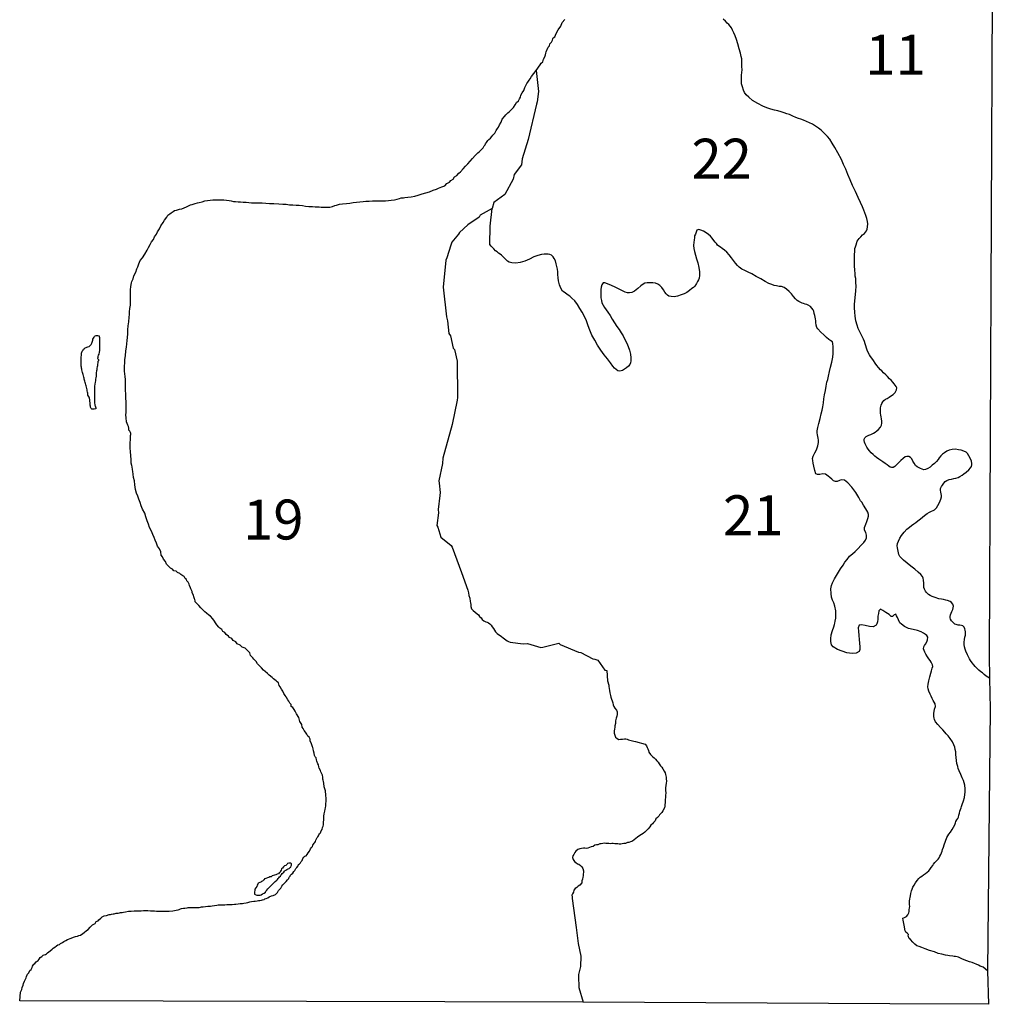
# Model space of a CAD drawing. Extents: x 748607 to 832586, y 9335884 to 9428740.
# Drawn here: x 795740 to 832302, y 9335884 to 9372906 of the extents above; entities that cross this region are included whole.
import ezdxf

# ---------------------------------------------------------------- set-up
doc = ezdxf.new("R2010")
doc.units = 0

msp = doc.modelspace()

# ---------------------------------------------------------------- linework, layer by layer
at = {"layer": '0MAR_ZAE'}
for p, q in [((832301.63, 9375454), (832184.81, 9348997)), ((832184.81, 9348997), (832199.38, 9348153)), ((832199.38, 9348153), (832219.25, 9346997)), ((832219.25, 9346997), (832126.38, 9337143)), ((806522.75, 9335989), (795739.88, 9336018)), ((816921.81, 9335968), (806522.75, 9335989)), ((828448.75, 9335899), (816921.81, 9335968))]:
    msp.add_line(p, q, dxfattribs=at)
for points in [[(815154.38, 9370993), (815303.25, 9371204), (815341.13, 9371273), (815403.81, 9371322), (815435.63, 9371422), (815479.88, 9371516), (815511.5, 9371590), (815518.13, 9371647), (815530.94, 9371697), (815550.06, 9371759), (815569, 9371790), (815606.88, 9371871), (815650.88, 9371921), (815663.88, 9372002), (815726.56, 9372058), (815764.5, 9372139), (815777.25, 9372183), (815796.25, 9372226), (815858.88, 9372264), (815903.25, 9372382), (815985.25, 9372525), (816085.88, 9372662), (816136.69, 9372800), (816230.94, 9372912)], [(831259.88, 9349322), (831246.44, 9349409), (831245.44, 9349503), (831257, 9349597), (831274.75, 9349691), (831292.69, 9349766), (831291.88, 9349841), (831291.38, 9349891), (831284.5, 9349948), (831271.44, 9350004), (831245.88, 9350060), (831195.31, 9350109), (831138.81, 9350133), (831076.25, 9350139), (831013.69, 9350144), (830944.75, 9350162), (830894.63, 9350174), (830825.13, 9350242), (830762, 9350297), (830730.06, 9350366), (830723.25, 9350422), (830722.69, 9350472), (830728.38, 9350528), (830752.69, 9350591), (830783.25, 9350660), (830813.75, 9350730), (830825.63, 9350786), (830837.38, 9350855), (830824.13, 9350930), (830773.38, 9350998), (830716.75, 9351035), (830622.63, 9351071), (830560, 9351083), (830472.25, 9351100), (830397.13, 9351112), (830290.63, 9351136), (830152.69, 9351178), (830039.75, 9351220), (829964.38, 9351256), (829907.63, 9351299), (829831.88, 9351367), (829787.56, 9351423), (829749.38, 9351491), (829723.69, 9351554), (829723, 9351616), (829728.25, 9351716), (829720.75, 9351829), (829701.13, 9351910), (829675.63, 9351966), (829612.25, 9352040), (829517.56, 9352133), (829385.13, 9352244), (829240.19, 9352354), (829095.13, 9352477), (828968.94, 9352588), (828886.88, 9352662), (828830, 9352724), (828791.75, 9352792), (828772.38, 9352855), (828732.88, 9353042), (828719.5, 9353123), (828737.38, 9353211), (828773.94, 9353299), (828822.75, 9353412), (828884.19, 9353513), (828982.94, 9353633), (829094.19, 9353754), (829187.25, 9353824), (829267.81, 9353887), (829354.69, 9353945), (829422.94, 9353996), (829497.25, 9354059), (829596.5, 9354136), (829677.06, 9354199), (829757.63, 9354269), (829850.63, 9354339), (829943.81, 9354391), (830018.5, 9354423), (830074.5, 9354449), (830130.5, 9354474), (830204.63, 9354557), (830253.75, 9354639), (830315.06, 9354752), (830363.81, 9354872), (830394.13, 9354960), (830393.5, 9355016), (830380.44, 9355072), (830367.25, 9355141), (830353.88, 9355222), (830359.5, 9355284), (830389.88, 9355360), (830426.88, 9355410), (830482.5, 9355474), (830531.81, 9355537), (830587.63, 9355581), (830674.75, 9355614), (830762.06, 9355634), (830849.38, 9355654), (830930.5, 9355667), (831024, 9355694), (831086.06, 9355732), (831166.88, 9355777), (831235.13, 9355828), (831315.63, 9355898), (831414.75, 9355980), (831482.75, 9356050), (831519.69, 9356107), (831531.63, 9356163), (831537.31, 9356213), (831517.63, 9356301), (831479.13, 9356394), (831421.75, 9356506), (831364.5, 9356599), (831314, 9356642), (831232.31, 9356685), (831132, 9356715), (831031.75, 9356738), (830912.75, 9356756), (830787.88, 9356742), (830681.88, 9356721), (830594.75, 9356683), (830507.88, 9356625), (830433.44, 9356568), (830371.5, 9356511), (830309.88, 9356435), (830260.56, 9356365), (830198.88, 9356290), (830124.63, 9356213), (830044.06, 9356150), (829963.5, 9356080), (829882.81, 9356029), (829795.75, 9355990), (829733.25, 9355983), (829664.38, 9356001), (829601.5, 9356031), (829526.13, 9356068), (829475.75, 9356099), (829419, 9356148), (829361.88, 9356235), (829317.31, 9356309), (829278.94, 9356390), (829228.38, 9356439), (829159.25, 9356482), (829090.38, 9356488), (829028, 9356474), (828947.5, 9356404), (828867.06, 9356328), (828798.94, 9356265), (828724.75, 9356189), (828638.06, 9356112), (828575.94, 9356074), (828513.5, 9356067), (828457.06, 9356085), (828406.75, 9356116), (828343.69, 9356165), (828268.13, 9356220), (828186.19, 9356282), (828110.69, 9356331), (828035.13, 9356386), (827946.94, 9356447), (827883.88, 9356497), (827820.75, 9356558), (827751.25, 9356626), (827688.06, 9356694), (827631.13, 9356756), (827586.63, 9356831), (827542.06, 9356905), (827516.5, 9356961), (827497.06, 9357023), (827490.25, 9357080), (827483.38, 9357136), (827514.13, 9357186), (827563.63, 9357237), (827656.88, 9357282), (827731.63, 9357308), (827831.06, 9357359), (827899.38, 9357398), (827955.19, 9357442), (828017.25, 9357487), (828097.5, 9357582), (828134.25, 9357657), (828152.19, 9357733), (828151.31, 9357814), (828137.88, 9357901), (828124.63, 9357976), (828111.44, 9358039), (828104.5, 9358107), (828097.13, 9358207), (828102.38, 9358308), (828126.31, 9358408), (828144.38, 9358471), (828181.13, 9358540), (828224.38, 9358591), (828286.44, 9358635), (828348.63, 9358667), (828429.38, 9358712), (828516.25, 9358770), (828572.13, 9358808), (828652.63, 9358884), (828701.56, 9358985), (828707, 9359060), (828687.63, 9359116), (828611.63, 9359215), (828560.88, 9359283), (828497.63, 9359358), (828440.81, 9359407), (828358.75, 9359487), (828295.5, 9359555), (828207.25, 9359629), (828144, 9359697), (828093.5, 9359740), (828017.5, 9359833), (827960.56, 9359901), (827903.38, 9359988), (827833.5, 9360093), (827776.38, 9360174), (827725.63, 9360248), (827681.25, 9360304), (827636.56, 9360397), (827598.19, 9360478), (827572.38, 9360559), (827552.63, 9360646), (827526.88, 9360721), (827494.75, 9360808), (827456.38, 9360889), (827418, 9360970), (827373.19, 9361069), (827322.06, 9361175), (827264.5, 9361299), (827219.44, 9361424), (827167.75, 9361580), (827140.94, 9361755), (827133.13, 9361905), (827125.13, 9362073), (827123.81, 9362192), (827134.81, 9362336), (827174.81, 9362693), (827185.19, 9362894), (827177.75, 9363006), (827177, 9363081), (827169.81, 9363169), (827150.06, 9363262), (827142.69, 9363369), (827135.13, 9363494), (827127.13, 9363656), (827125.63, 9363806), (827117.75, 9363956), (827116.5, 9364075), (827127.81, 9364188), (827139.13, 9364301), (827157.25, 9364364), (827181.38, 9364445), (827223.75, 9364577), (827291.38, 9364678), (827353.25, 9364742), (827427.5, 9364811), (827502, 9364862), (827539, 9364913), (827569.69, 9364963), (827594, 9365033), (827611.75, 9365120), (827616.94, 9365227), (827615.94, 9365321), (827589.75, 9365433), (827551.06, 9365545), (827512.63, 9365638), (827474, 9365744), (827422.63, 9365875), (827352.13, 9366037), (827262.63, 9366223), (827160.38, 9366441), (827051.63, 9366671), (826955.63, 9366888), (826872.25, 9367088), (826795.13, 9367287), (826712, 9367467), (826628.75, 9367654), (826488.69, 9367896), (826386.63, 9368095), (826284.75, 9368268), (826189.5, 9368411), (826107.19, 9368510), (826024.94, 9368603), (825942.88, 9368677), (825867.13, 9368751), (825772.56, 9368825), (825659.25, 9368905), (825539.69, 9368978), (825426.63, 9369027), (825319.88, 9369075), (825206.88, 9369124), (825100.25, 9369160), (825012.31, 9369196), (824911.94, 9369233), (824805.13, 9369281), (824679.56, 9369336), (824579.25, 9369366), (824478.88, 9369402), (824359.69, 9369438), (824240.5, 9369480), (824108.88, 9369510), (823977.25, 9369545), (823826.81, 9369587), (823669.88, 9369654), (823487.5, 9369758), (823292.5, 9369874), (823147.5, 9369991), (823052.75, 9370084), (822989.38, 9370164), (822944.63, 9370258), (822905.88, 9370382), (822879.63, 9370494), (822872, 9370626), (822876.25, 9370820), (822892.88, 9371020), (822891.5, 9371151), (822890.38, 9371258), (822889.44, 9371345), (822882.25, 9371433), (822862.5, 9371526), (822836.25, 9371651), (822790.75, 9371813), (822738.88, 9371994), (822680.81, 9372162), (822635.63, 9372299), (822584.38, 9372417), (822539.56, 9372517), (822495, 9372598), (822450.56, 9372660), (822399.88, 9372722), (822336.81, 9372777), (822267.38, 9372845), (822179, 9372925)], [(804849.19, 9366020), (805130.88, 9365999), (805293, 9365999), (805479.94, 9365979), (805629.5, 9365965), (805754.19, 9365965), (805878.81, 9365951), (806009.69, 9365944), (806128.13, 9365937), (806246.5, 9365930), (806364.94, 9365917), (806489.5, 9365898), (806607.88, 9365885), (806745, 9365877), (806851, 9365871), (806913.38, 9365870), (807000.63, 9365870), (807069.13, 9365863), (807181.38, 9365862), (807287.38, 9365862), (807393.38, 9365861), (807493.25, 9365879), (807580.81, 9365916), (807643.25, 9365928), (807761.94, 9365965), (807880.5, 9365977), (808024, 9365995), (808148.88, 9366013), (808273.63, 9366031), (808398.44, 9366043), (808523.25, 9366061), (808648, 9366066), (808754.13, 9366078), (808872.63, 9366084), (808997.38, 9366089), (809134.5, 9366095), (809284.19, 9366094), (809390.25, 9366100), (809496.25, 9366099), (809602.25, 9366111), (809708.38, 9366123), (809826.88, 9366134), (809926.75, 9366153), (810020.5, 9366183), (810076.75, 9366202), (810164.13, 9366214), (810220.38, 9366226), (810332.63, 9366238), (810457.38, 9366250), (810588.5, 9366268), (810719.63, 9366304), (810869.63, 9366353), (811007, 9366390), (811144.5, 9366433), (811282.13, 9366495), (811413.25, 9366538), (811488.38, 9366575), (811613.38, 9366618), (811725.88, 9366661), (811801.19, 9366742), (811895.06, 9366791), (811945.38, 9366866), (812033.06, 9366916), (812089.69, 9366996), (812177.38, 9367052), (812252.69, 9367133), (812309.13, 9367189), (812409.63, 9367295), (812497.56, 9367394), (812585.44, 9367487), (812673.38, 9367587), (812767.63, 9367693), (812861.88, 9367798), (812956, 9367898), (813025, 9367954), (813106.63, 9368041), (813156.75, 9368091), (813194.69, 9368165), (813238.63, 9368203), (813251.25, 9368240), (813289, 9368284), (813333.13, 9368365), (813370.81, 9368402), (813439.75, 9368452), (813483.81, 9368520), (813527.81, 9368570), (813596.88, 9368644), (813647.38, 9368738), (813697.75, 9368819), (813735.5, 9368869), (813779.63, 9368950), (813836.44, 9369049), (813880.88, 9369168), (813968.75, 9369267), (814019.06, 9369330), (814088.13, 9369398), (814144.56, 9369448), (814238.69, 9369541), (814301.5, 9369609), (814370.75, 9369709), (814421.19, 9369796), (814490.13, 9369858), (814528.06, 9369933), (814565.88, 9369989), (814578.88, 9370070), (814623.06, 9370158), (814686, 9370245), (814730.38, 9370357), (814762, 9370432), (814799.94, 9370513), (814837.63, 9370557), (814888, 9370631), (814925.75, 9370681), (814976.19, 9370768), (815154.38, 9370993)], [(815154.38, 9370993), (815246.81, 9370203), (815193.63, 9369824), (815170.81, 9369736), (814852.81, 9368407), (814632.75, 9367671), (814600.94, 9367444), (814333.5, 9367085), (814287.75, 9366907), (813975.56, 9366333), (813568.38, 9366032), (813498.25, 9365813)], [(796170.63, 9337199), (796208.5, 9337274), (796221.25, 9337317), (796240.25, 9337355), (796271.63, 9337392), (796309.25, 9337423), (796353.25, 9337485), (796428.44, 9337535), (796466.13, 9337578), (796510.25, 9337647), (796572.81, 9337684), (796623, 9337728), (796660.5, 9337740), (796704.25, 9337758), (796741.75, 9337777), (796785.69, 9337814), (796835.75, 9337851), (796879.75, 9337895), (796955, 9337963), (796998.81, 9337994), (797055.25, 9338038), (797124.13, 9338081), (797168, 9338118), (797236.63, 9338130), (797274.31, 9338168), (797343.13, 9338205), (797393.25, 9338242), (797474.63, 9338285), (797537.25, 9338322), (797668.44, 9338365), (797768.5, 9338409), (797837.25, 9338439), (797918.38, 9338451), (797962.13, 9338470), (798030.88, 9338488), (798112.38, 9338550), (798162.38, 9338581), (798256.44, 9338656), (798312.88, 9338699), (798394.5, 9338786), (798476, 9338867), (798576.13, 9338923), (798620.25, 9338998), (798689.13, 9339028), (798720.5, 9339066), (798795.75, 9339128), (798845.88, 9339171), (798921, 9339208), (799008.38, 9339220), (799102.13, 9339257), (799152, 9339263), (799189.5, 9339276), (799251.88, 9339281), (799289.38, 9339287), (799326.88, 9339300), (799370.5, 9339306), (799439.13, 9339312), (799489.13, 9339324), (799526.56, 9339330), (799595.25, 9339342), (799639, 9339354), (799720.13, 9339366), (799826.19, 9339384), (799926, 9339390), (800044.5, 9339396), (800163, 9339395), (800306.44, 9339400), (800400, 9339406), (800499.75, 9339405), (800562.13, 9339405), (800655.63, 9339404), (800711.75, 9339404), (800805.25, 9339397), (800886.25, 9339384), (800948.56, 9339384), (801067, 9339383), (801154.31, 9339383), (801254.13, 9339382), (801360.06, 9339382), (801491.13, 9339400), (801615.94, 9339418), (801697.13, 9339436), (801734.63, 9339454), (801784.63, 9339473), (801828.38, 9339485), (801903.25, 9339497), (801947, 9339503), (802034.31, 9339509), (802078, 9339521), (802115.5, 9339527), (802159.13, 9339527), (802196.5, 9339527), (802246.44, 9339526), (802302.5, 9339526), (802383.63, 9339526), (802421, 9339525), (802483.38, 9339525), (802533.25, 9339531), (802570.75, 9339543), (802639.44, 9339555), (802720.56, 9339567), (802814.13, 9339573), (802913.94, 9339579), (802976.38, 9339585), (803057.5, 9339597), (803144.88, 9339609), (803194.75, 9339621), (803282.13, 9339627), (803325.75, 9339626), (803413.06, 9339626), (803456.69, 9339626), (803531.56, 9339631), (803587.69, 9339631), (803681.25, 9339637), (803731.19, 9339643), (803818.5, 9339648), (803868.44, 9339654), (803949.5, 9339660), (804030.63, 9339672), (804118, 9339678), (804167.94, 9339690), (804255.31, 9339702), (804311.5, 9339714), (804386.5, 9339733), (804448.88, 9339745), (804536.25, 9339757), (804586.19, 9339763), (804667.31, 9339775), (804717.25, 9339781), (804761, 9339793), (804829.63, 9339805), (804867.13, 9339817), (804929.56, 9339830), (804960.88, 9339848), (805004.63, 9339867), (805073.38, 9339885), (805117.25, 9339922), (805211, 9339965), (805267.25, 9339978), (805354.75, 9340015), (805398.63, 9340052), (805436.31, 9340089), (805474.19, 9340164), (805511.88, 9340201), (805555.75, 9340245), (805600, 9340332), (805637.75, 9340382), (805675.38, 9340419), (805713.13, 9340463), (805757, 9340506), (805801.06, 9340568), (805851.25, 9340618), (805864, 9340662), (805901.63, 9340699), (805920.63, 9340736), (805958.25, 9340774), (806008.38, 9340811), (806046.25, 9340880), (806077.69, 9340917), (806115.5, 9340985), (806153.25, 9341029), (806203.5, 9341091), (806216.31, 9341141), (806260.13, 9341172), (806297.81, 9341209), (806316.81, 9341253), (806360.75, 9341297), (806367.19, 9341328), (806386.13, 9341371), (806423.88, 9341415), (806461.5, 9341459), (806505.25, 9341471), (806543, 9341514), (806580.88, 9341583), (806631.13, 9341639), (806669.06, 9341726), (806706.81, 9341776), (806744.5, 9341820), (806757.25, 9341863), (806788.69, 9341901), (806807.63, 9341944), (806838.94, 9341963), (806857.88, 9342000), (806876.94, 9342050), (806896, 9342112), (806927.5, 9342150), (806952.63, 9342181), (806971.63, 9342225), (806990.5, 9342256), (807009.5, 9342293), (807047.13, 9342337), (807066.38, 9342412), (807104.06, 9342461), (807123.25, 9342536), (807142.25, 9342586), (807155, 9342630), (807161.88, 9342724), (807168.88, 9342836), (807175.88, 9342955), (807188.94, 9343049), (807208.31, 9343148), (807227.5, 9343223), (807240.25, 9343273), (807247, 9343342), (807247.25, 9343386), (807253.75, 9343423), (807254.38, 9343517), (807255, 9343617), (807249.63, 9343748), (807231.94, 9343905), (807183.06, 9344061), (807177.69, 9344193), (807165.69, 9344268), (807153.5, 9344312), (807141.25, 9344349), (807129.31, 9344424), (807117.38, 9344506), (807099, 9344556), (807055.88, 9344631), (807043.69, 9344681), (807000.63, 9344769), (806988.5, 9344819), (806970.19, 9344888), (806951.75, 9344932), (806915, 9345026), (806896.63, 9345076), (806878.38, 9345151), (806841.25, 9345189), (806822.88, 9345239), (806804.75, 9345333), (806786.56, 9345414), (806768.38, 9345496), (806756.19, 9345539), (806750.19, 9345571), (806731.63, 9345602), (806713.44, 9345677), (806664.38, 9345796), (806658.5, 9345859), (806640.13, 9345903), (806627.75, 9345928), (806571.94, 9345972), (806528.75, 9346041), (806479.38, 9346116), (806436.13, 9346179), (806399.19, 9346254), (806362.13, 9346304), (806350.25, 9346405), (806270, 9346524), (806227.38, 9346674), (806140.88, 9346806), (806098, 9346912), (806054.69, 9346969), (806005.25, 9347044), (805949.5, 9347088), (805943.63, 9347157), (805900.38, 9347208), (805857.19, 9347283), (805813.88, 9347333), (805770.75, 9347415), (805758.5, 9347446), (805715.13, 9347496), (805672, 9347571), (805628.88, 9347653), (805579.5, 9347735), (805536.38, 9347816), (805493.13, 9347873), (805481, 9347923), (805462.56, 9347967), (805419.19, 9348004), (805375.81, 9348048), (805282.75, 9348118), (805226.94, 9348168), (805115.38, 9348262), (805059.56, 9348319), (804966.56, 9348401), (804910.75, 9348451), (804824, 9348533), (804774.5, 9348590), (804681.63, 9348690), (804626.13, 9348778), (804545.5, 9348860), (804502.25, 9348916), (804421.75, 9348998), (804385, 9349098), (804341.69, 9349149), (804261.13, 9349224), (804211.56, 9349274), (804099.63, 9349319), (804031.5, 9349388), (803919.56, 9349439), (803863.88, 9349508), (803770.69, 9349558), (803715.06, 9349634), (803628.06, 9349678), (803584.75, 9349728), (803497.81, 9349785), (803454.63, 9349860), (803373.88, 9349904), (803336.94, 9349973), (803262.44, 9350024), (803225.31, 9350068), (803144.75, 9350150), (803101.63, 9350231), (803058.38, 9350294), (803002.88, 9350376), (802910, 9350476), (802854.13, 9350520), (802761.06, 9350590), (802699, 9350640), (802606.13, 9350734), (802550.38, 9350791), (802469.88, 9350879), (802432.75, 9350923), (802389.44, 9350973), (802339.88, 9351023), (802340.13, 9351061), (802321.63, 9351099), (802309.44, 9351136), (802291.25, 9351211), (802272.88, 9351268), (802223.63, 9351362), (802217.69, 9351412), (802174.63, 9351500), (802162.5, 9351550), (802125.63, 9351637), (802107.25, 9351687), (802070.25, 9351756), (802020.81, 9351813), (802008.5, 9351851), (801965.19, 9351895), (801922, 9351970), (801872.38, 9352001), (801791.63, 9352046), (801754.44, 9352083), (801667.38, 9352121), (801617.75, 9352166), (801530.56, 9352179), (801487.31, 9352241), (801406.56, 9352286), (801357, 9352336), (801264.13, 9352430), (801221.13, 9352530), (801146.88, 9352618), (801103.75, 9352706), (801060.63, 9352775), (801048.88, 9352900), (800999.75, 9353007), (800919.31, 9353107), (800882.63, 9353220), (800833.5, 9353333), (800790.5, 9353440), (800747.63, 9353546), (800698.5, 9353671), (800624.63, 9353809), (800575.56, 9353941), (800532.75, 9354066), (800483.81, 9354217), (800441.06, 9354354), (800354.75, 9354499), (800311.88, 9354630), (800269.13, 9354756), (800220, 9354875), (800177.06, 9354987), (800134.19, 9355106), (800091.44, 9355244), (800073.88, 9355419), (800056.13, 9355563), (800013.31, 9355695), (800007.88, 9355814), (799996.06, 9355920), (799984.06, 9355989), (799972.25, 9356089), (799953.88, 9356145), (799935.75, 9356233), (799930.38, 9356364), (799912.56, 9356502), (799901.13, 9356665), (799895.75, 9356790), (799896.38, 9356890), (799897.13, 9357002), (799904.13, 9357115), (799910.81, 9357190), (799911.38, 9357271), (799911.56, 9357308), (799911.88, 9357352), (799899.63, 9357390), (799881.25, 9357434), (799844.06, 9357471), (799838, 9357503), (799838.31, 9357547), (799832.5, 9357609), (799801.63, 9357659), (799758.75, 9357785), (799747.31, 9357935), (799735.63, 9358054), (799736.13, 9358135), (799736.75, 9358235), (799737.63, 9358360), (799738.75, 9358535), (799733.44, 9358679), (799728.06, 9358810), (799723, 9358991), (799718.25, 9359217), (799713, 9359379), (799701.25, 9359485), (799689.5, 9359592), (799683.88, 9359692), (799684.44, 9359773), (799685.13, 9359873), (799685.88, 9359998), (799693, 9360129), (799712.56, 9360267), (799732.5, 9360454), (799752.13, 9360598), (799765.44, 9360723), (799778.75, 9360848), (799791.88, 9360960), (799799, 9361098), (799806.25, 9361242), (799819.63, 9361392), (799839.38, 9361542), (799859.19, 9361717), (799866.13, 9361823), (799873, 9361916), (799886.25, 9362041), (799899.56, 9362173), (799906.56, 9362291), (799907.44, 9362423), (799908.25, 9362548), (799909, 9362660), (799909.5, 9362748), (799922.81, 9362873), (799942.38, 9363010), (799955.25, 9363066), (799999.5, 9363166), (800031.44, 9363279), (800100.94, 9363416), (800145.38, 9363534), (800183.25, 9363609), (800221.44, 9363728), (800272.13, 9363846), (800353.75, 9363946), (800448.25, 9364089), (800530.31, 9364245), (800580.88, 9364344), (800650.13, 9364450), (800694.5, 9364556), (800763.63, 9364643), (800807.88, 9364737), (800877.13, 9364837), (800921.38, 9364930), (800997, 9365048), (801047.56, 9365161), (801135.63, 9365279), (801186.13, 9365366), (801267.88, 9365478), (801312, 9365559), (801387.19, 9365609), (801431.06, 9365646), (801506.19, 9365689), (801556.38, 9365733), (801637.5, 9365745), (801743.75, 9365788), (801831.13, 9365794), (801918.63, 9365831), (802006.13, 9365868), (802087.5, 9365905), (802162.5, 9365942), (802218.75, 9365960), (802293.69, 9365979), (802337.44, 9365997), (802424.88, 9366015), (802481.13, 9366034), (802599.69, 9366052), (802699.75, 9366089), (802799.63, 9366107), (802905.75, 9366125), (803005.5, 9366131), (803092.88, 9366137), (803142.75, 9366136), (803248.75, 9366136), (803336, 9366135), (803417.06, 9366135), (803516.75, 9366122), (803610.19, 9366108), (803691.13, 9366095), (803778.38, 9366076)], [(803778.38, 9366076), (803846.88, 9366070), (803946.63, 9366063), (804046.31, 9366056), (804146, 9366049), (804258.25, 9366042), (804357.94, 9366035), (804451.38, 9366022), (804544.88, 9366015), (804849.19, 9366020)], [(813498.25, 9365813), (813052.5, 9365552), (813016.75, 9365476), (812583.75, 9365199), (812277, 9364901), (812240.94, 9364837), (811984.5, 9364541), (811949.75, 9364427), (811798.25, 9363957), (811762.88, 9363868), (811663.31, 9362847), (811780, 9361732), (811821.5, 9361582), (811871.5, 9361106), (811936.56, 9361020), (812036.44, 9360558), (812088, 9360509), (812187.25, 9360072), (812197.25, 9358702), (812187.25, 9358601), (811996.88, 9357691), (811652.13, 9356424), (811632.19, 9356222), (811498.19, 9355565), (811513, 9355477), (811547.13, 9355126), (811537.5, 9355013), (811475.63, 9354483), (811478.88, 9354358), (811415.44, 9353891), (811454.75, 9353829), (811565.25, 9353443), (811962.81, 9353140), (812002.13, 9353078), (812353.63, 9352120), (812584.31, 9351461), (812612.06, 9351361), (812627.19, 9351261), (812655.25, 9351149), (812670.69, 9351036), (812684.88, 9350974), (812699, 9350911), (812701, 9350836), (812728.38, 9350749), (812780.25, 9350687), (812857.25, 9350627), (812934.25, 9350566), (812985.5, 9350530), (813024.81, 9350468), (813088.88, 9350420), (813128.19, 9350358), (813192.31, 9350309), (813256.44, 9350261), (813307, 9350250), (813357.88, 9350226), (813409.19, 9350190), (813460.75, 9350141), (813500, 9350079), (813551.88, 9350018), (813591.19, 9349956), (813630.5, 9349895), (813682.63, 9349821), (813733.94, 9349785), (813797.75, 9349749), (813848.94, 9349712), (813913.06, 9349664), (813964.25, 9349628), (814015.5, 9349592), (814066.75, 9349555), (814117.63, 9349532), (814181.5, 9349496), (814660.88, 9349434), (814823.88, 9349451), (815330.63, 9349303), (815405.75, 9349317), (816005.63, 9349460), (816057.19, 9349411), (816743.44, 9349129), (816832.06, 9349107), (817290.81, 9348869), (817354, 9348858), (817468.06, 9348823), (817741.88, 9348442), (817805, 9348431), (817840.13, 9348042), (817882, 9347880), (817883.31, 9347830), (817897.88, 9347755), (817912.38, 9347680), (817927.19, 9347592), (817954.88, 9347493), (817956.5, 9347430), (817983.56, 9347355), (818010.31, 9347293), (818037.38, 9347218), (818051.88, 9347143), (818078.63, 9347081), (818117.88, 9347020), (818170.13, 9346946), (818196.88, 9346884), (818198.13, 9346833), (818199.44, 9346783), (818188.5, 9346720), (818165.25, 9346644), (818154, 9346593), (818142.75, 9346543), (818131.5, 9346492), (818132.75, 9346442), (818109.88, 9346353), (818111.13, 9346303), (818100.56, 9346227), (818089.63, 9346164), (818091.88, 9346076), (818106.38, 9346001), (818133.38, 9345927), (818197.5, 9345878), (818261.25, 9345842), (818323.75, 9345857), (818399.19, 9345859), (818474.63, 9345861), (818524.88, 9345862), (818575.38, 9345851), (818626.31, 9345828), (818676.94, 9345816), (818727.5, 9345805), (818778.13, 9345794), (818828.63, 9345783), (818892.13, 9345760), (819246.56, 9345669), (819298.44, 9345608), (819325.13, 9345546), (819351.88, 9345484), (819378.63, 9345422), (819392.75, 9345359), (819457.88, 9345273), (819522.63, 9345200), (819586.75, 9345151), (819638.38, 9345102), (819690.25, 9345041), (819741.75, 9344992), (819781, 9344931), (819833.25, 9344857), (819872.56, 9344795), (819911.88, 9344733), (819964.38, 9344647), (820003.69, 9344585), (820017.88, 9344523), (820045.56, 9344423), (820047.5, 9344348), (820049.13, 9344285), (820039.13, 9344184), (820028.19, 9344121), (820018.5, 9344007), (820020.75, 9343919), (820023, 9343831), (820013, 9343731), (820014.63, 9343668), (820004.63, 9343567), (820006.88, 9343479), (819997, 9343378), (819985.69, 9343328), (819974.38, 9343277), (819914.5, 9343162), (819878.38, 9343098), (819792.69, 9343008), (819768.88, 9342957), (819719.88, 9342905), (819658.38, 9342853), (819622.25, 9342789), (819561.06, 9342725), (819524.63, 9342673), (819463.13, 9342621), (819427, 9342557), (819366.13, 9342480), (819292.63, 9342403), (819243.75, 9342351), (819181.88, 9342312), (819120, 9342272), (819045.56, 9342232), (818959.25, 9342167), (818897.75, 9342115), (818836.19, 9342063), (818774.31, 9342023), (818699.56, 9341996), (818637.38, 9341969), (818587.13, 9341968), (818512.69, 9341928), (818449.88, 9341926), (818387.38, 9341912), (818337.13, 9341910), (818274.25, 9341908), (818223.63, 9341920), (818173.38, 9341918), (818110.63, 9341916), (818047.44, 9341927), (817997.19, 9341926), (817946.94, 9341924), (817883.75, 9341935), (817833.5, 9341933), (817770.75, 9341932), (817720.13, 9341943), (817657.63, 9341928), (817595.13, 9341914), (817544.88, 9341913), (817470.06, 9341885), (817419.81, 9341884), (817357.31, 9341869), (817295.75, 9341817), (817220.75, 9341803), (817158.5, 9341776), (817096.38, 9341749), (817033.5, 9341747), (816982.94, 9341758), (816932.69, 9341757), (816857.63, 9341742), (816795.13, 9341728), (816720.38, 9341700), (816646.31, 9341648), (816609.88, 9341597), (816574.13, 9341520), (816537.69, 9341469), (816526.75, 9341406), (816541.25, 9341331), (816593.5, 9341257), (816644.69, 9341221), (816708.81, 9341172), (816759.69, 9341148), (816823.81, 9341100), (816875.38, 9341051), (816914.69, 9340989), (816929.5, 9340902), (816931.13, 9340839), (816919.88, 9340789), (816921.75, 9340713), (816910.5, 9340663), (816899.88, 9340587), (816876.31, 9340523), (816865.75, 9340448), (816792.25, 9340370), (816730.38, 9340331), (816681.44, 9340279), (816619.63, 9340239), (816570.88, 9340175), (816560.31, 9340099), (816524.19, 9340036), (816500.38, 9339985), (816502, 9339922), (816503.63, 9339859), (816657.31, 9338770), (816735.63, 9338169), (816835.75, 9337694), (816820.69, 9337304), (816740.44, 9337000), (816742.06, 9336937), (816753, 9336510), (816921.81, 9335968)], [(816602.31, 9362341), (816501.25, 9362440), (816419.25, 9362514), (816324.88, 9362569), (816243, 9362630), (816148.44, 9362704), (816078.56, 9362809), (816027.25, 9362934), (815994.44, 9363084), (815980.69, 9363202), (815973.13, 9363321), (815965.81, 9363427), (815952.25, 9363527), (815932.44, 9363627), (815912.75, 9363721), (815880.25, 9363833), (815835.5, 9363926), (815791.06, 9363994), (815728, 9364050), (815665.13, 9364080), (815602.5, 9364092), (815540, 9364091), (815458.75, 9364090), (815352.56, 9364082), (815221.75, 9364043), (815072.31, 9363985), (814904.38, 9363908), (814724, 9363824), (814549.5, 9363771), (814393.38, 9363757), (814243.38, 9363761), (814143.06, 9363785), (814073.94, 9363821), (814023.38, 9363877), (813979, 9363933), (813915.88, 9363995), (813846.44, 9364056), (813796.13, 9364087), (813739.38, 9364130), (813688.94, 9364173), (813632.25, 9364216), (813568.94, 9364290), (813512.13, 9364340), (813461.56, 9364395), (813417.25, 9364451), (813428.75, 9365139), (813498.25, 9365813)], [(830863.63, 9337686), (830813.56, 9337692), (830694.63, 9337703), (830625.75, 9337720), (830544.25, 9337738), (830406.5, 9337768), (830262.38, 9337797), (830124.25, 9337851), (829942.44, 9337905), (829773, 9337966), (829647.5, 9338014), (829547.06, 9338057), (829465.5, 9338087), (829383.63, 9338148), (829314, 9338222), (829225.5, 9338321), (829175, 9338364), (829136.56, 9338458), (829148.5, 9338508), (829098, 9338557), (829047.63, 9338594), (829028.25, 9338650), (829015.13, 9338706), (828995.38, 9338800), (828949.13, 9339043), (828935.81, 9339118), (829004.31, 9339144), (829072.63, 9339189), (829128.19, 9339252), (829158.75, 9339321), (829170.63, 9339378), (829182.44, 9339441), (829194.25, 9339510), (829199.88, 9339566), (829192.88, 9339635), (829186, 9339697), (829191.5, 9339766), (829203.13, 9339854), (829215.06, 9339904), (829226.88, 9339967), (829244.75, 9340055), (829268.75, 9340149), (829286.88, 9340212), (829317.31, 9340287), (829360.19, 9340369), (829409.25, 9340457), (829470.88, 9340539), (829538.94, 9340609), (829594.63, 9340660), (829656.69, 9340704), (829718.63, 9340755), (829786.88, 9340806), (829855.13, 9340857), (829910.81, 9340908), (829954.06, 9340959), (830003.38, 9341022), (830065.13, 9341098), (830095.81, 9341148), (830145.13, 9341218), (830207, 9341275), (830262.63, 9341338), (830299.5, 9341395), (830330.13, 9341458), (830360.63, 9341521), (830391.25, 9341584), (830415.69, 9341640), (830433.69, 9341709), (830464, 9341797), (830488.13, 9341879), (830536.63, 9342024), (830597.88, 9342150), (830634.63, 9342213), (830671.5, 9342276), (830733.13, 9342358), (830788.38, 9342452), (830843.69, 9342547), (830892.75, 9342635), (830923.25, 9342704), (830935.25, 9342755), (830972, 9342824), (831002.75, 9342874), (831027.25, 9342925), (831045.13, 9343000), (831063.19, 9343069), (831081.13, 9343144), (831105.5, 9343207), (831129.88, 9343270), (831148.06, 9343320), (831172.19, 9343402), (831214.56, 9343534), (831250.69, 9343666), (831274.56, 9343773), (831286.13, 9343860), (831284.81, 9343985), (831270.81, 9344129), (831244.88, 9344216), (831219, 9344297), (831174.13, 9344403), (831122.88, 9344521), (831058.88, 9344664), (831020.5, 9344751), (831000.94, 9344826), (830968.5, 9344938), (830954.81, 9345051), (830941.06, 9345170), (830933.63, 9345282), (830926.31, 9345382), (830906.75, 9345463), (830887, 9345550), (830854.81, 9345644), (830803.69, 9345750), (830714.88, 9345874), (830638.81, 9345973), (830569.13, 9346059), (830518.56, 9346115), (830436.38, 9346201), (830354.13, 9346294), (830253, 9346405), (830170.63, 9346504), (830126, 9346591), (830112.88, 9346648), (830099.81, 9346704), (830099.06, 9346773), (830104.75, 9346829), (830116.56, 9346892), (830134.38, 9346979), (830164.63, 9347080), (830151.06, 9347180), (830081, 9347304), (830036.44, 9347379), (829998, 9347466), (829959.63, 9347546), (829921, 9347659), (829895.06, 9347746), (829881.75, 9347821), (829893.25, 9347921), (829916.81, 9348053), (829952.81, 9348197), (829988.88, 9348335), (830012.88, 9348429), (830043.19, 9348517), (830061.25, 9348580), (830054.31, 9348649), (830009.5, 9348748), (829965, 9348817), (829920.63, 9348878), (829869.88, 9348953), (829800, 9349052), (829761.75, 9349127), (829736.13, 9349189), (829716.69, 9349251), (829722.25, 9349320), (829752.88, 9349377), (829796.13, 9349427), (829845.25, 9349509), (829869.38, 9349591), (829874.63, 9349685), (829842.75, 9349747), (829792.31, 9349784), (829710.5, 9349839), (829622.38, 9349894), (829490.69, 9349936), (829327.81, 9349972), (829152.38, 9350013), (828995.31, 9350086), (828894.38, 9350172), (828831.25, 9350234), (828773.88, 9350340), (828735.44, 9350427), (828703.5, 9350495), (828671.56, 9350557), (828609.38, 9350525), (828553.75, 9350468), (828497.5, 9350468), (828421.75, 9350535), (828302.13, 9350621), (828188.88, 9350689), (828094.5, 9350744), (828038.94, 9350680), (828021.25, 9350580), (828003.63, 9350474), (827992.31, 9350361), (827980.88, 9350260), (827962.88, 9350191), (827938.38, 9350135), (827820.25, 9350077), (827688.81, 9350094), (827525.94, 9350129), (827388.19, 9350153), (827300.75, 9350145), (827264.31, 9350045), (827265.69, 9349913), (827279.88, 9349751), (827293.88, 9349607), (827314.19, 9349463), (827321.88, 9349326), (827316.75, 9349219), (827292.5, 9349150), (827180.56, 9349093), (827030.75, 9349072), (826830.44, 9349100), (826485.31, 9349227), (826315.44, 9349331), (826258.38, 9349406), (826225.88, 9349524), (826231.13, 9349624), (826248.25, 9349781), (826296.5, 9349944), (826338.75, 9350082), (826369.13, 9350170), (826381.13, 9350221), (826399.06, 9350296), (826416.69, 9350402), (826421.69, 9350521), (826413.75, 9350684), (826386.94, 9350853), (826341.88, 9350977), (826297.06, 9351077), (826258.38, 9351189), (826238.13, 9351332), (826236.38, 9351501), (826253.75, 9351627), (826296.38, 9351733), (826369.88, 9351878), (826480.38, 9352067), (826597.13, 9352263), (826689.5, 9352396), (826763.38, 9352503), (826843.5, 9352610), (826936, 9352730), (827041.25, 9352819), (827140.38, 9352908), (827245.5, 9353016), (827369.19, 9353143), (827468.13, 9353244), (827529.69, 9353333), (827566.25, 9353427), (827571.5, 9353521), (827545.38, 9353621), (827494.38, 9353714), (827499.63, 9353814), (827542.13, 9353933), (827584.75, 9354040), (827627.31, 9354153), (827645.19, 9354235), (827644.5, 9354304), (827618.63, 9354385), (827548.5, 9354515), (827465.75, 9354658), (827395.88, 9354763), (827351.5, 9354819), (827281.5, 9354937), (827167, 9355123), (827021.06, 9355334), (826875.63, 9355495), (826743.38, 9355587), (826624.38, 9355610), (826555.88, 9355584), (826475.06, 9355540), (826412.56, 9355539), (826337.25, 9355569), (826267.88, 9355624), (826192.19, 9355692), (826135.38, 9355742), (826078.75, 9355785), (826028.31, 9355821), (825928.19, 9355833), (825822.19, 9355806), (825728.38, 9355811), (825665.63, 9355835), (825626.88, 9355954), (825587.63, 9356116), (825567.63, 9356235), (825554.13, 9356334), (825547.06, 9356409), (825571.25, 9356491), (825626.13, 9356617), (825687.38, 9356737), (825748.31, 9356888), (825765.81, 9357007), (825764.81, 9357101), (825751.5, 9357175), (825725.25, 9357294), (825718.25, 9357369), (825717.38, 9357450), (825741.13, 9357569), (825777, 9357726), (825825.06, 9357908), (825867, 9358084), (825902.94, 9358228), (825932.88, 9358354), (825956.38, 9358498), (825973.5, 9358649), (825990.63, 9358805), (826026.38, 9358968), (826056, 9359131), (826085.69, 9359276), (826115.81, 9359382), (826145.75, 9359508), (826181.5, 9359677), (826217.19, 9359847), (826265.38, 9360023), (826300.88, 9360211), (826318.13, 9360349), (826323, 9360486), (826321.63, 9360611), (826307.88, 9360730), (826294.75, 9360792), (826231.75, 9360835), (826162.5, 9360885), (826074.19, 9360958), (825966.88, 9361057), (825853.38, 9361156), (825739.56, 9361279), (825701.44, 9361335), (825681.88, 9361416), (825668.25, 9361516), (825667.56, 9361585), (825660.5, 9361660), (825647.44, 9361716), (825634.25, 9361785), (825608.44, 9361859), (825588.75, 9361947), (825563.13, 9362003), (825518.75, 9362065), (825461.88, 9362126), (825380.13, 9362169), (825323.63, 9362193), (825260.94, 9362211), (825204.5, 9362229), (825154.25, 9362248), (825097.75, 9362272), (825034.88, 9362309), (824965.63, 9362351), (824902.56, 9362407), (824832.88, 9362494), (824750.63, 9362593), (824668.38, 9362685), (824567.38, 9362778), (824473, 9362839), (824372.63, 9362869), (824285, 9362880), (824191.06, 9362898), (824103.38, 9362916), (824015.5, 9362946), (823902.63, 9362988), (823764.31, 9363061), (823600.75, 9363159), (823431, 9363251), (823261.25, 9363349), (823123, 9363416), (823003.63, 9363470), (822890.56, 9363525), (822789.75, 9363599), (822720.31, 9363667), (822644.38, 9363753), (822568.38, 9363846), (822492.25, 9363952), (822416, 9364069), (822327.5, 9364162), (822239.25, 9364236), (822151, 9364304), (822081.75, 9364353), (822018.88, 9364390), (821968.38, 9364433), (821930.31, 9364488), (821879.75, 9364544), (821829.06, 9364606), (821771.94, 9364687), (821708.63, 9364767), (821632.88, 9364835), (821544.75, 9364896), (821450.38, 9364951), (821343.63, 9364994), (821268.38, 9365018), (821199.94, 9364992), (821163.25, 9364916), (821138.94, 9364847), (821108.38, 9364778), (821102.81, 9364715), (821091.31, 9364621), (821079.69, 9364540), (821074.75, 9364415), (821082.13, 9364308), (821108.44, 9364184), (821147.31, 9364053), (821186.31, 9363909), (821231.63, 9363766), (821270.94, 9363591), (821297.69, 9363423), (821299.13, 9363285), (821287.63, 9363191), (821257.13, 9363122), (821220.25, 9363059), (821183.56, 9362983), (821115.81, 9362889), (821072.63, 9362838), (821010.56, 9362793), (820923.75, 9362723), (820824.56, 9362647), (820712.63, 9362595), (820600.5, 9362556), (820469.75, 9362511), (820345, 9362484), (820232.38, 9362495), (820138.38, 9362513), (820088.06, 9362543), (820037.56, 9362593), (819993.06, 9362661), (819942.13, 9362748), (819878.75, 9362835), (819809.19, 9362909), (819727.38, 9362964), (819639.5, 9362994), (819545.63, 9363012), (819433, 9363016), (819326.75, 9363015), (819245.63, 9363001), (819177.31, 9362963), (819084.25, 9362899), (818972.75, 9362798), (818855.13, 9362696), (818749.31, 9362651), (818662, 9362631), (818586.94, 9362636), (818505.38, 9362666), (818398.56, 9362715), (818272.88, 9362776), (818128.38, 9362849), (817983.88, 9362916), (817839.63, 9362970), (817739.19, 9363007), (817670.44, 9363006), (817621.13, 9362936), (817603.25, 9362855), (817591.69, 9362767), (817586.56, 9362660), (817587.75, 9362548), (817588.75, 9362454), (817608.63, 9362348), (817628.25, 9362261), (817672.94, 9362174), (817723.94, 9362080), (817850.75, 9361907), (817933.38, 9361783), (818016.06, 9361646), (818098.75, 9361510), (818187.69, 9361373), (818270.13, 9361262), (818352.69, 9361138), (818422.75, 9361014), (818492.88, 9360883), (818556.88, 9360746), (818614.5, 9360616), (818659.63, 9360479), (818698.75, 9360329), (818712.69, 9360192), (818713.88, 9360079), (818702.25, 9359998), (818671.63, 9359941), (818622.19, 9359884), (818554.13, 9359820), (818479.69, 9359763), (818405.13, 9359718), (818349.13, 9359699), (818274.25, 9359685), (818224, 9359703), (818167.19, 9359759), (818104.13, 9359808), (818040.88, 9359882), (817945.81, 9360006), (817831.75, 9360149), (817711.38, 9360310), (817584.5, 9360483), (817463.75, 9360669), (817355.5, 9360856), (817253.5, 9361048), (817176.63, 9361229), (817112.31, 9361397), (817041.63, 9361583), (816977.38, 9361745), (816888.19, 9361907), (816799.13, 9362049), (816703.81, 9362198), (816602.31, 9362341)], [(798707.88, 9360135), (798701.25, 9360085), (798682.38, 9360048), (798675.75, 9359998), (798669.25, 9359954), (798662.63, 9359892), (798656.13, 9359848), (798643.31, 9359798), (798636.69, 9359742), (798630.25, 9359704), (798617.25, 9359623), (798617, 9359586), (798616.44, 9359504), (798603.56, 9359442), (798590.75, 9359386), (798584.19, 9359336), (798571.25, 9359261), (798564.63, 9359211), (798557.81, 9359117), (798557.56, 9359080), (798557.13, 9359005), (798556.88, 9358967), (798556.5, 9358917), (798556.25, 9358873), (798555.94, 9358829), (798555.63, 9358773), (798555.25, 9358723), (798554.94, 9358673), (798548.44, 9358636), (798548, 9358573), (798547.69, 9358517), (798553.75, 9358486), (798559.63, 9358436), (798565.69, 9358411), (798578, 9358385), (798590.25, 9358354), (798596.25, 9358310), (798596, 9358279), (798533.63, 9358267), (798483.63, 9358261), (798452.5, 9358261), (798421.5, 9358286), (798403.13, 9358343), (798397.13, 9358380), (798391.13, 9358418), (798391.44, 9358462), (798385.44, 9358499), (798379.63, 9358568), (798373.69, 9358612), (798361.63, 9358674), (798355.69, 9358718), (798306.31, 9358793), (798300.56, 9358868), (798294.56, 9358906), (798282.38, 9358950), (798276.44, 9358994), (798264.25, 9359044), (798252.13, 9359088), (798233.75, 9359138), (798221.5, 9359182), (798215.63, 9359232), (798203.38, 9359269), (798191.19, 9359313), (798179, 9359357), (798166.75, 9359388), (798160.75, 9359426), (798154.75, 9359463), (798142.63, 9359513), (798130.5, 9359563), (798112, 9359601), (798099.75, 9359639), (798087.69, 9359695), (798075.5, 9359739), (798069.5, 9359770), (798063.5, 9359808), (798057.44, 9359839), (798051.5, 9359883), (798051.75, 9359927), (798045.88, 9359977), (798046.13, 9360020), (798046.63, 9360095), (798046.81, 9360120), (798047.19, 9360177), (798047.5, 9360233), (798060.38, 9360283), (798067.13, 9360364), (798079.88, 9360408), (798086.38, 9360445), (798130.25, 9360483), (798142.94, 9360520), (798174.25, 9360545), (798205.63, 9360570), (798236.88, 9360576), (798268.13, 9360588), (798299.38, 9360600), (798355.56, 9360619), (798380.63, 9360637), (798405.75, 9360662), (798424.63, 9360693), (798449.88, 9360743), (798468.88, 9360787), (798475.38, 9360824), (798488.13, 9360862), (798494.63, 9360899), (798513.5, 9360930), (798538.69, 9360968), (798557.63, 9360999), (798582.63, 9361018), (798613.88, 9361030), (798645.06, 9361030), (798676.25, 9361029), (798726.13, 9361023), (798732.13, 9360992), (798744.38, 9360960), (798744.13, 9360923), (798743.81, 9360873), (798743.5, 9360829), (798743.25, 9360785), (798742.88, 9360729), (798742.5, 9360673), (798742.19, 9360623), (798741.88, 9360566), (798741.5, 9360516), (798741.25, 9360473), (798728.38, 9360410), (798709.13, 9360335), (798690.19, 9360298), (798677.38, 9360242), (798670.88, 9360204), (798664.44, 9360173), (798707.88, 9360135)], [(832199.38, 9348153), (832071.5, 9348225), (831989.63, 9348286), (831932.75, 9348342), (831869.75, 9348391), (831800.38, 9348447), (831724.5, 9348527), (831655.19, 9348582), (831610.75, 9348644), (831541.19, 9348725), (831477.75, 9348812), (831439.5, 9348880), (831369.25, 9349023), (831311.5, 9349166), (831285.75, 9349234), (831259.88, 9349322)], [(805954.63, 9341168), (805936.06, 9341193), (805898.63, 9341193), (805861.25, 9341193), (805811.25, 9341181), (805792.38, 9341150), (805742.13, 9341100), (805698.44, 9341088), (805660.75, 9341051), (805616.88, 9341007), (805585.5, 9340976), (805566.5, 9340932), (805547.5, 9340889), (805516, 9340839), (805491, 9340833), (805472, 9340789), (805422.13, 9340783), (805372, 9340752), (805315.75, 9340734), (805234.63, 9340716), (805196.88, 9340672), (805147, 9340672), (805103.25, 9340654), (805053.31, 9340642), (804997, 9340617), (804947, 9340598), (804934.31, 9340561), (804903.06, 9340549), (804871.69, 9340518), (804828, 9340505), (804802.88, 9340480), (804765.38, 9340468), (804709, 9340437), (804690.13, 9340406), (804671.13, 9340362), (804652.13, 9340313), (804620.63, 9340269), (804582.88, 9340219), (804576.31, 9340163), (804563.5, 9340107), (804563.13, 9340050), (804563, 9340025), (804594, 9340007), (804656.25, 9339994), (804699.88, 9339993), (804737.31, 9339993), (804781, 9339993), (804818.5, 9340005), (804868.56, 9340036), (804924.88, 9340067), (804974.94, 9340098), (804993.88, 9340135), (805031.63, 9340179), (805063.13, 9340229), (805100.75, 9340266), (805150.88, 9340310), (805194.88, 9340353), (805232.5, 9340390), (805263.88, 9340428), (805301.56, 9340465), (805339.25, 9340502), (805401.88, 9340546), (805433.25, 9340583), (805452.25, 9340620), (805483.56, 9340645), (805508.75, 9340676), (805540.13, 9340707), (805559, 9340739), (805584.13, 9340763), (805609.31, 9340807), (805665.75, 9340857), (805697.19, 9340894), (805722.25, 9340913), (805747.31, 9340931), (805778.63, 9340950), (805803.63, 9340962), (805828.69, 9340981), (805872.38, 9340993), (805903.75, 9341024), (805928.88, 9341043), (805941.63, 9341086), (805960.5, 9341118), (805960.75, 9341155), (805954.63, 9341168)], [(832126.38, 9337143), (831961.81, 9337275), (831848.81, 9337324), (831779.75, 9337354), (831698.06, 9337391), (831629, 9337421), (831541.13, 9337451), (831440.75, 9337487), (831340.38, 9337523), (831246.25, 9337560), (831158.38, 9337596), (831083, 9337626), (831032.75, 9337651), (830976.31, 9337669), (830913.69, 9337681), (830863.63, 9337686)], [(795739.88, 9336018), (795772.19, 9336338), (795816.5, 9336438), (795829.5, 9336519), (795873.69, 9336607), (795886.63, 9336669), (795924.5, 9336750), (795943.5, 9336800), (795981.44, 9336875), (796000.5, 9336925), (796038.5, 9337018), (796082.5, 9337068), (796120.44, 9337155), (796170.63, 9337199)], [(832126.38, 9337143), (832159, 9335884), (828448.75, 9335899)]]:
    msp.add_lwpolyline(points, dxfattribs=at)

# ---------------------------------------------------------------- texts
at = {"layer": '1MAR_ZAE'}
for s, p in [('11', (827528.31, 9370839)), ('22', (820992.06, 9366931)), ('19', (804138, 9353361)), ('21', (822180.81, 9353523))]:
    msp.add_text(s, height=1500, dxfattribs=at).set_placement(p)

doc.saveas('drawing.dxf')
